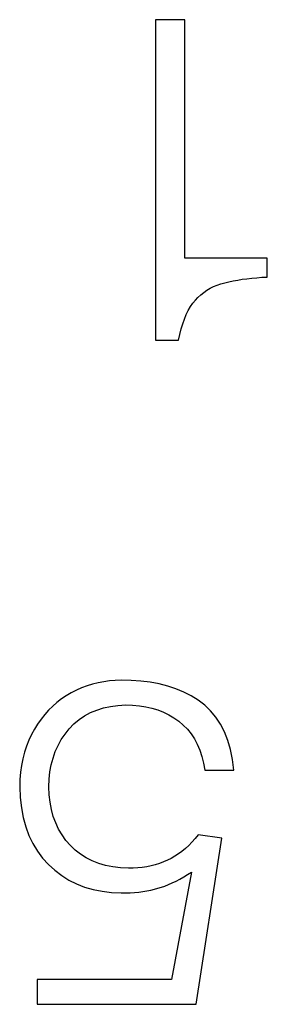
# Model space of a CAD drawing. Units: millimetres. Extents: x 2171 to 2818, y 920 to 1426.
# Drawn here: x 2265 to 2267, y 1249 to 1254 of the extents above; entities that cross this region are included whole.
import ezdxf

# ---------------------------------------------------------------- set-up
doc = ezdxf.new("R2010")
doc.units = ezdxf.units.MM
doc.layers.add('text', color=7, linetype='Continuous', lineweight=25)

msp = doc.modelspace()

# ---------------------------------------------------------------- linework, layer by layer
at = {"layer": 'text'}
for points in [[(2266.206, 1253.747), (2266.206, 1253.747), (2266.0545, 1253.747), (2266.0545, 1253.747)], [(2266.0545, 1253.747), (2266.0545, 1253.747), (2266.0545, 1252.0825), (2266.0545, 1252.0825)], [(2266.206, 1252.5094), (2266.206, 1252.5094), (2266.206, 1253.747), (2266.206, 1253.747)], [(2266.6349, 1252.5094), (2266.6349, 1252.5094), (2266.206, 1252.5094), (2266.206, 1252.5094)], [(2266.6349, 1252.4111), (2266.6349, 1252.4111), (2266.6349, 1252.5094), (2266.6349, 1252.5094)], [(2266.3558, 1252.3615), (2266.3558, 1252.3615), (2266.3745, 1252.3693), (2266.3745, 1252.3693)], [(2266.3745, 1252.3693), (2266.3745, 1252.3693), (2266.3941, 1252.376), (2266.3941, 1252.376)], [(2266.3941, 1252.376), (2266.3941, 1252.376), (2266.4145, 1252.3815), (2266.4145, 1252.3815)], [(2266.4145, 1252.3815), (2266.4145, 1252.3815), (2266.4359, 1252.3866), (2266.4359, 1252.3866)], [(2266.4359, 1252.3866), (2266.4359, 1252.3866), (2266.4581, 1252.3912), (2266.4581, 1252.3912)], [(2266.4581, 1252.3912), (2266.4581, 1252.3912), (2266.481, 1252.3954), (2266.481, 1252.3954)], [(2266.481, 1252.3954), (2266.481, 1252.3954), (2266.5048, 1252.3991), (2266.5048, 1252.3991)], [(2266.5048, 1252.3991), (2266.5048, 1252.3991), (2266.5292, 1252.4024), (2266.5292, 1252.4024)], [(2266.5292, 1252.4024), (2266.5292, 1252.4024), (2266.5545, 1252.4052), (2266.5545, 1252.4052)], [(2266.5545, 1252.4052), (2266.5545, 1252.4052), (2266.5805, 1252.4076), (2266.5805, 1252.4076)], [(2266.5805, 1252.4076), (2266.5805, 1252.4076), (2266.6073, 1252.4095), (2266.6073, 1252.4095)], [(2266.6073, 1252.4095), (2266.6073, 1252.4095), (2266.6349, 1252.4111), (2266.6349, 1252.4111)], [(2266.2747, 1252.3056), (2266.2747, 1252.3056), (2266.2893, 1252.319), (2266.2893, 1252.319)], [(2266.2893, 1252.319), (2266.2893, 1252.319), (2266.3046, 1252.3313), (2266.3046, 1252.3313)], [(2266.3046, 1252.3313), (2266.3046, 1252.3313), (2266.3208, 1252.3425), (2266.3208, 1252.3425)], [(2266.3208, 1252.3425), (2266.3208, 1252.3425), (2266.3379, 1252.3526), (2266.3379, 1252.3526)], [(2266.3379, 1252.3526), (2266.3379, 1252.3526), (2266.3558, 1252.3615), (2266.3558, 1252.3615)], [(2266.2357, 1252.2572), (2266.2357, 1252.2572), (2266.2479, 1252.275), (2266.2479, 1252.275)], [(2266.2479, 1252.275), (2266.2479, 1252.275), (2266.2611, 1252.291), (2266.2611, 1252.291)], [(2266.2611, 1252.291), (2266.2611, 1252.291), (2266.2747, 1252.3056), (2266.2747, 1252.3056)], [(2266.2042, 1252.193), (2266.2042, 1252.193), (2266.2138, 1252.2162), (2266.2138, 1252.2162)], [(2266.2138, 1252.2162), (2266.2138, 1252.2162), (2266.2243, 1252.2376), (2266.2243, 1252.2376)], [(2266.2243, 1252.2376), (2266.2243, 1252.2376), (2266.2357, 1252.2572), (2266.2357, 1252.2572)], [(2266.1876, 1252.1413), (2266.1876, 1252.1413), (2266.1955, 1252.1681), (2266.1955, 1252.1681)], [(2266.1955, 1252.1681), (2266.1955, 1252.1681), (2266.2042, 1252.193), (2266.2042, 1252.193)], [(2266.1806, 1252.1128), (2266.1806, 1252.1128), (2266.1876, 1252.1413), (2266.1876, 1252.1413)], [(2266.0545, 1252.0825), (2266.0545, 1252.0825), (2266.1745, 1252.0825), (2266.1745, 1252.0825)], [(2266.1745, 1252.0825), (2266.1745, 1252.0825), (2266.1806, 1252.1128), (2266.1806, 1252.1128)], [(2265.6707, 1250.2782), (2265.6707, 1250.2782), (2265.6433, 1250.2663), (2265.6433, 1250.2663)], [(2265.6985, 1250.2886), (2265.6985, 1250.2886), (2265.6707, 1250.2782), (2265.6707, 1250.2782)], [(2265.7269, 1250.2974), (2265.7269, 1250.2974), (2265.6985, 1250.2886), (2265.6985, 1250.2886)], [(2265.7558, 1250.3046), (2265.7558, 1250.3046), (2265.7269, 1250.2974), (2265.7269, 1250.2974)], [(2265.7851, 1250.3102), (2265.7851, 1250.3102), (2265.7558, 1250.3046), (2265.7558, 1250.3046)], [(2265.815, 1250.3143), (2265.815, 1250.3143), (2265.7851, 1250.3102), (2265.7851, 1250.3102)], [(2265.8453, 1250.3168), (2265.8453, 1250.3168), (2265.815, 1250.3143), (2265.815, 1250.3143)], [(2265.8761, 1250.3178), (2265.8761, 1250.3178), (2265.8453, 1250.3168), (2265.8453, 1250.3168)], [(2265.9284, 1250.3171), (2265.9284, 1250.3171), (2265.8761, 1250.3178), (2265.8761, 1250.3178)], [(2265.9787, 1250.3137), (2265.9787, 1250.3137), (2265.9284, 1250.3171), (2265.9284, 1250.3171)], [(2266.027, 1250.3076), (2266.027, 1250.3076), (2265.9787, 1250.3137), (2265.9787, 1250.3137)], [(2266.0733, 1250.2987), (2266.0733, 1250.2987), (2266.027, 1250.3076), (2266.027, 1250.3076)], [(2266.1177, 1250.2871), (2266.1177, 1250.2871), (2266.0733, 1250.2987), (2266.0733, 1250.2987)], [(2266.1601, 1250.2728), (2266.1601, 1250.2728), (2266.1177, 1250.2871), (2266.1177, 1250.2871)], [(2265.5906, 1250.2375), (2265.5906, 1250.2375), (2265.566, 1250.2207), (2265.566, 1250.2207)], [(2265.6164, 1250.2529), (2265.6164, 1250.2529), (2265.5906, 1250.2375), (2265.5906, 1250.2375)], [(2265.6433, 1250.2663), (2265.6433, 1250.2663), (2265.6164, 1250.2529), (2265.6164, 1250.2529)], [(2266.2006, 1250.2558), (2266.2006, 1250.2558), (2266.1601, 1250.2728), (2266.1601, 1250.2728)], [(2266.239, 1250.236), (2266.239, 1250.236), (2266.2006, 1250.2558), (2266.2006, 1250.2558)], [(2266.2755, 1250.2135), (2266.2755, 1250.2135), (2266.239, 1250.236), (2266.239, 1250.236)], [(2265.5202, 1250.183), (2265.5202, 1250.183), (2265.499, 1250.162), (2265.499, 1250.162)], [(2265.5426, 1250.2026), (2265.5426, 1250.2026), (2265.5202, 1250.183), (2265.5202, 1250.183)], [(2265.566, 1250.2207), (2265.566, 1250.2207), (2265.5426, 1250.2026), (2265.5426, 1250.2026)], [(2265.7488, 1250.1633), (2265.7488, 1250.1633), (2265.7834, 1250.1742), (2265.7834, 1250.1742)], [(2265.7834, 1250.1742), (2265.7834, 1250.1742), (2265.8201, 1250.1823), (2265.8201, 1250.1823)], [(2265.8201, 1250.1823), (2265.8201, 1250.1823), (2265.8589, 1250.1875), (2265.8589, 1250.1875)], [(2265.8589, 1250.1875), (2265.8589, 1250.1875), (2265.8997, 1250.1899), (2265.8997, 1250.1899)], [(2265.8997, 1250.1899), (2265.8997, 1250.1899), (2265.9356, 1250.1889), (2265.9356, 1250.1889)], [(2265.9356, 1250.1889), (2265.9356, 1250.1889), (2265.9703, 1250.1857), (2265.9703, 1250.1857)], [(2265.9703, 1250.1857), (2265.9703, 1250.1857), (2266.0035, 1250.1805), (2266.0035, 1250.1805)], [(2266.0035, 1250.1805), (2266.0035, 1250.1805), (2266.0355, 1250.1732), (2266.0355, 1250.1732)], [(2266.0355, 1250.1732), (2266.0355, 1250.1732), (2266.0661, 1250.1638), (2266.0661, 1250.1638)], [(2266.3096, 1250.1881), (2266.3096, 1250.1881), (2266.2755, 1250.2135), (2266.2755, 1250.2135)], [(2266.3404, 1250.159), (2266.3404, 1250.159), (2266.3096, 1250.1881), (2266.3096, 1250.1881)], [(2265.4789, 1250.1396), (2265.4789, 1250.1396), (2265.46, 1250.1158), (2265.46, 1250.1158)], [(2265.499, 1250.162), (2265.499, 1250.162), (2265.4789, 1250.1396), (2265.4789, 1250.1396)], [(2265.6572, 1250.1134), (2265.6572, 1250.1134), (2265.6857, 1250.1329), (2265.6857, 1250.1329)], [(2265.6857, 1250.1329), (2265.6857, 1250.1329), (2265.7162, 1250.1496), (2265.7162, 1250.1496)], [(2265.7162, 1250.1496), (2265.7162, 1250.1496), (2265.7488, 1250.1633), (2265.7488, 1250.1633)], [(2266.0661, 1250.1638), (2266.0661, 1250.1638), (2266.0954, 1250.1523), (2266.0954, 1250.1523)], [(2266.0954, 1250.1523), (2266.0954, 1250.1523), (2266.1233, 1250.1387), (2266.1233, 1250.1387)], [(2266.1233, 1250.1387), (2266.1233, 1250.1387), (2266.1499, 1250.1231), (2266.1499, 1250.1231)], [(2266.1499, 1250.1231), (2266.1499, 1250.1231), (2266.1751, 1250.1053), (2266.1751, 1250.1053)], [(2266.3678, 1250.1262), (2266.3678, 1250.1262), (2266.3404, 1250.159), (2266.3404, 1250.159)], [(2266.3917, 1250.0897), (2266.3917, 1250.0897), (2266.3678, 1250.1262), (2266.3678, 1250.1262)], [(2265.4422, 1250.0906), (2265.4422, 1250.0906), (2265.4255, 1250.064), (2265.4255, 1250.064)], [(2265.46, 1250.1158), (2265.46, 1250.1158), (2265.4422, 1250.0906), (2265.4422, 1250.0906)], [(2265.6065, 1250.0659), (2265.6065, 1250.0659), (2265.6309, 1250.0911), (2265.6309, 1250.0911)], [(2265.6309, 1250.0911), (2265.6309, 1250.0911), (2265.6572, 1250.1134), (2265.6572, 1250.1134)], [(2266.1751, 1250.1053), (2266.1751, 1250.1053), (2266.1984, 1250.0854), (2266.1984, 1250.0854)], [(2266.1984, 1250.0854), (2266.1984, 1250.0854), (2266.2196, 1250.0635), (2266.2196, 1250.0635)], [(2266.4123, 1250.0495), (2266.4123, 1250.0495), (2266.3917, 1250.0897), (2266.3917, 1250.0897)], [(2265.4099, 1250.0358), (2265.4099, 1250.0358), (2265.396, 1250.0064), (2265.396, 1250.0064)], [(2265.4255, 1250.064), (2265.4255, 1250.064), (2265.4099, 1250.0358), (2265.4099, 1250.0358)], [(2265.565, 1250.0097), (2265.565, 1250.0097), (2265.5845, 1250.0386), (2265.5845, 1250.0386)], [(2265.5845, 1250.0386), (2265.5845, 1250.0386), (2265.6065, 1250.0659), (2265.6065, 1250.0659)], [(2266.2196, 1250.0635), (2266.2196, 1250.0635), (2266.2388, 1250.0394), (2266.2388, 1250.0394)], [(2266.2388, 1250.0394), (2266.2388, 1250.0394), (2266.256, 1250.0133), (2266.256, 1250.0133)], [(2266.4294, 1250.0055), (2266.4294, 1250.0055), (2266.4123, 1250.0495), (2266.4123, 1250.0495)], [(2265.3839, 1249.9757), (2265.3839, 1249.9757), (2265.3736, 1249.9437), (2265.3736, 1249.9437)], [(2265.396, 1250.0064), (2265.396, 1250.0064), (2265.3839, 1249.9757), (2265.3839, 1249.9757)], [(2265.5338, 1249.9474), (2265.5338, 1249.9474), (2265.5481, 1249.9794), (2265.5481, 1249.9794)], [(2265.5481, 1249.9794), (2265.5481, 1249.9794), (2265.565, 1250.0097), (2265.565, 1250.0097)], [(2266.256, 1250.0133), (2266.256, 1250.0133), (2266.271, 1249.9851), (2266.271, 1249.9851)], [(2266.271, 1249.9851), (2266.271, 1249.9851), (2266.2841, 1249.9548), (2266.2841, 1249.9548)], [(2266.4432, 1249.9579), (2266.4432, 1249.9579), (2266.4294, 1250.0055), (2266.4294, 1250.0055)], [(2265.3736, 1249.9437), (2265.3736, 1249.9437), (2265.3651, 1249.9105), (2265.3651, 1249.9105)], [(2265.522, 1249.914), (2265.522, 1249.914), (2265.5338, 1249.9474), (2265.5338, 1249.9474)], [(2266.2841, 1249.9548), (2266.2841, 1249.9548), (2266.2951, 1249.9224), (2266.2951, 1249.9224)], [(2266.2951, 1249.9224), (2266.2951, 1249.9224), (2266.304, 1249.888), (2266.304, 1249.888)], [(2266.4535, 1249.9065), (2266.4535, 1249.9065), (2266.4432, 1249.9579), (2266.4432, 1249.9579)], [(2265.3583, 1249.876), (2265.3583, 1249.876), (2265.3534, 1249.8402), (2265.3534, 1249.8402)], [(2265.3651, 1249.9105), (2265.3651, 1249.9105), (2265.3583, 1249.876), (2265.3583, 1249.876)], [(2265.506, 1249.8425), (2265.506, 1249.8425), (2265.5127, 1249.879), (2265.5127, 1249.879)], [(2265.5127, 1249.879), (2265.5127, 1249.879), (2265.522, 1249.914), (2265.522, 1249.914)], [(2266.304, 1249.888), (2266.304, 1249.888), (2266.3109, 1249.8515), (2266.3109, 1249.8515)], [(2266.4605, 1249.8515), (2266.4605, 1249.8515), (2266.4535, 1249.9065), (2266.4535, 1249.9065)], [(2265.3534, 1249.8402), (2265.3534, 1249.8402), (2265.3502, 1249.8032), (2265.3502, 1249.8032)], [(2265.5019, 1249.8045), (2265.5019, 1249.8045), (2265.506, 1249.8425), (2265.506, 1249.8425)], [(2266.3109, 1249.8515), (2266.3109, 1249.8515), (2266.4605, 1249.8515), (2266.4605, 1249.8515)], [(2265.3502, 1249.8032), (2265.3502, 1249.8032), (2265.3488, 1249.7649), (2265.3488, 1249.7649)], [(2265.3488, 1249.7649), (2265.3488, 1249.7649), (2265.3515, 1249.7087), (2265.3515, 1249.7087)], [(2265.5003, 1249.7649), (2265.5003, 1249.7649), (2265.5019, 1249.8045), (2265.5019, 1249.8045)], [(2265.502, 1249.7237), (2265.502, 1249.7237), (2265.5003, 1249.7649), (2265.5003, 1249.7649)], [(2265.5065, 1249.6843), (2265.5065, 1249.6843), (2265.502, 1249.7237), (2265.502, 1249.7237)], [(2265.3515, 1249.7087), (2265.3515, 1249.7087), (2265.3577, 1249.6553), (2265.3577, 1249.6553)], [(2265.5136, 1249.6468), (2265.5136, 1249.6468), (2265.5065, 1249.6843), (2265.5065, 1249.6843)], [(2265.3577, 1249.6553), (2265.3577, 1249.6553), (2265.3674, 1249.6047), (2265.3674, 1249.6047)], [(2265.5234, 1249.6111), (2265.5234, 1249.6111), (2265.5136, 1249.6468), (2265.5136, 1249.6468)], [(2265.5359, 1249.5772), (2265.5359, 1249.5772), (2265.5234, 1249.6111), (2265.5234, 1249.6111)], [(2265.3674, 1249.6047), (2265.3674, 1249.6047), (2265.3805, 1249.5571), (2265.3805, 1249.5571)], [(2265.551, 1249.5451), (2265.551, 1249.5451), (2265.5359, 1249.5772), (2265.5359, 1249.5772)], [(2265.3805, 1249.5571), (2265.3805, 1249.5571), (2265.3972, 1249.5123), (2265.3972, 1249.5123)], [(2265.3972, 1249.5123), (2265.3972, 1249.5123), (2265.4172, 1249.4703), (2265.4172, 1249.4703)], [(2265.5688, 1249.5149), (2265.5688, 1249.5149), (2265.551, 1249.5451), (2265.551, 1249.5451)], [(2265.5893, 1249.4865), (2265.5893, 1249.4865), (2265.5688, 1249.5149), (2265.5688, 1249.5149)], [(2266.2755, 1249.515), (2266.2755, 1249.515), (2266.2597, 1249.4955), (2266.2597, 1249.4955)], [(2266.3995, 1249.4973), (2266.3995, 1249.4973), (2266.2755, 1249.515), (2266.2755, 1249.515)], [(2265.4172, 1249.4703), (2265.4172, 1249.4703), (2265.4408, 1249.4312), (2265.4408, 1249.4312)], [(2265.6124, 1249.4599), (2265.6124, 1249.4599), (2265.5893, 1249.4865), (2265.5893, 1249.4865)], [(2265.6377, 1249.4357), (2265.6377, 1249.4357), (2265.6124, 1249.4599), (2265.6124, 1249.4599)], [(2266.2266, 1249.4601), (2266.2266, 1249.4601), (2266.2094, 1249.4442), (2266.2094, 1249.4442)], [(2266.2434, 1249.4772), (2266.2434, 1249.4772), (2266.2266, 1249.4601), (2266.2266, 1249.4601)], [(2266.2597, 1249.4955), (2266.2597, 1249.4955), (2266.2434, 1249.4772), (2266.2434, 1249.4772)], [(2266.2657, 1248.6355), (2266.2657, 1248.6355), (2266.3995, 1249.4973), (2266.3995, 1249.4973)], [(2265.4408, 1249.4312), (2265.4408, 1249.4312), (2265.4678, 1249.3949), (2265.4678, 1249.3949)], [(2265.665, 1249.4143), (2265.665, 1249.4143), (2265.6377, 1249.4357), (2265.6377, 1249.4357)], [(2265.6944, 1249.3956), (2265.6944, 1249.3956), (2265.665, 1249.4143), (2265.665, 1249.4143)], [(2266.1735, 1249.4161), (2266.1735, 1249.4161), (2266.1549, 1249.4039), (2266.1549, 1249.4039)], [(2266.1917, 1249.4296), (2266.1917, 1249.4296), (2266.1735, 1249.4161), (2266.1735, 1249.4161)], [(2266.2094, 1249.4442), (2266.2094, 1249.4442), (2266.1917, 1249.4296), (2266.1917, 1249.4296)], [(2265.4678, 1249.3949), (2265.4678, 1249.3949), (2265.4983, 1249.3615), (2265.4983, 1249.3615)], [(2265.4983, 1249.3615), (2265.4983, 1249.3615), (2265.5315, 1249.331), (2265.5315, 1249.331)], [(2265.7258, 1249.3797), (2265.7258, 1249.3797), (2265.6944, 1249.3956), (2265.6944, 1249.3956)], [(2265.7593, 1249.3666), (2265.7593, 1249.3666), (2265.7258, 1249.3797), (2265.7258, 1249.3797)], [(2265.7948, 1249.3563), (2265.7948, 1249.3563), (2265.7593, 1249.3666), (2265.7593, 1249.3666)], [(2265.8323, 1249.3487), (2265.8323, 1249.3487), (2265.7948, 1249.3563), (2265.7948, 1249.3563)], [(2266.031, 1249.3542), (2266.031, 1249.3542), (2266.0085, 1249.3497), (2266.0085, 1249.3497)], [(2266.053, 1249.3599), (2266.053, 1249.3599), (2266.031, 1249.3542), (2266.031, 1249.3542)], [(2266.0746, 1249.3666), (2266.0746, 1249.3666), (2266.053, 1249.3599), (2266.053, 1249.3599)], [(2266.0956, 1249.3744), (2266.0956, 1249.3744), (2266.0746, 1249.3666), (2266.0746, 1249.3666)], [(2266.1161, 1249.3832), (2266.1161, 1249.3832), (2266.0956, 1249.3744), (2266.0956, 1249.3744)], [(2266.1357, 1249.3929), (2266.1357, 1249.3929), (2266.1161, 1249.3832), (2266.1161, 1249.3832)], [(2266.1549, 1249.4039), (2266.1549, 1249.4039), (2266.1357, 1249.3929), (2266.1357, 1249.3929)], [(2265.5315, 1249.331), (2265.5315, 1249.331), (2265.5669, 1249.3041), (2265.5669, 1249.3041)], [(2265.5669, 1249.3041), (2265.5669, 1249.3041), (2265.6044, 1249.2806), (2265.6044, 1249.2806)], [(2265.8718, 1249.3439), (2265.8718, 1249.3439), (2265.8323, 1249.3487), (2265.8323, 1249.3487)], [(2265.9135, 1249.3419), (2265.9135, 1249.3419), (2265.8718, 1249.3439), (2265.8718, 1249.3439)], [(2265.938, 1249.3422), (2265.938, 1249.3422), (2265.9135, 1249.3419), (2265.9135, 1249.3419)], [(2265.962, 1249.3436), (2265.962, 1249.3436), (2265.938, 1249.3422), (2265.938, 1249.3422)], [(2265.9855, 1249.3461), (2265.9855, 1249.3461), (2265.962, 1249.3436), (2265.962, 1249.3436)], [(2266.0085, 1249.3497), (2266.0085, 1249.3497), (2265.9855, 1249.3461), (2265.9855, 1249.3461)], [(2266.242, 1249.3222), (2266.242, 1249.3222), (2266.1378, 1248.7634), (2266.1378, 1248.7634)], [(2266.2007, 1249.2966), (2266.2007, 1249.2966), (2266.2212, 1249.3089), (2266.2212, 1249.3089)], [(2266.2212, 1249.3089), (2266.2212, 1249.3089), (2266.242, 1249.3222), (2266.242, 1249.3222)], [(2265.6044, 1249.2806), (2265.6044, 1249.2806), (2265.6442, 1249.2607), (2265.6442, 1249.2607)], [(2265.6442, 1249.2607), (2265.6442, 1249.2607), (2265.6862, 1249.2443), (2265.6862, 1249.2443)], [(2266.1034, 1249.2496), (2266.1034, 1249.2496), (2266.1222, 1249.257), (2266.1222, 1249.257)], [(2266.1222, 1249.257), (2266.1222, 1249.257), (2266.1413, 1249.2655), (2266.1413, 1249.2655)], [(2266.1413, 1249.2655), (2266.1413, 1249.2655), (2266.1608, 1249.2749), (2266.1608, 1249.2749)], [(2266.1608, 1249.2749), (2266.1608, 1249.2749), (2266.1806, 1249.2852), (2266.1806, 1249.2852)], [(2266.1806, 1249.2852), (2266.1806, 1249.2852), (2266.2007, 1249.2966), (2266.2007, 1249.2966)], [(2265.6862, 1249.2443), (2265.6862, 1249.2443), (2265.7304, 1249.2314), (2265.7304, 1249.2314)], [(2265.7304, 1249.2314), (2265.7304, 1249.2314), (2265.7767, 1249.2221), (2265.7767, 1249.2221)], [(2265.7767, 1249.2221), (2265.7767, 1249.2221), (2265.8253, 1249.2163), (2265.8253, 1249.2163)], [(2265.8253, 1249.2163), (2265.8253, 1249.2163), (2265.8761, 1249.214), (2265.8761, 1249.214)], [(2265.8761, 1249.214), (2265.8761, 1249.214), (2265.9, 1249.2141), (2265.9, 1249.2141)], [(2265.9, 1249.2141), (2265.9, 1249.2141), (2265.9233, 1249.2148), (2265.9233, 1249.2148)], [(2265.9233, 1249.2148), (2265.9233, 1249.2148), (2265.9459, 1249.2161), (2265.9459, 1249.2161)], [(2265.9459, 1249.2161), (2265.9459, 1249.2161), (2265.9678, 1249.2181), (2265.9678, 1249.2181)], [(2265.9678, 1249.2181), (2265.9678, 1249.2181), (2265.989, 1249.2208), (2265.989, 1249.2208)], [(2265.989, 1249.2208), (2265.989, 1249.2208), (2266.0095, 1249.224), (2266.0095, 1249.224)], [(2266.0095, 1249.224), (2266.0095, 1249.224), (2266.0293, 1249.2279), (2266.0293, 1249.2279)], [(2266.0293, 1249.2279), (2266.0293, 1249.2279), (2266.0485, 1249.2324), (2266.0485, 1249.2324)], [(2266.0485, 1249.2324), (2266.0485, 1249.2324), (2266.0669, 1249.2376), (2266.0669, 1249.2376)], [(2266.0669, 1249.2376), (2266.0669, 1249.2376), (2266.085, 1249.2431), (2266.085, 1249.2431)], [(2266.085, 1249.2431), (2266.085, 1249.2431), (2266.1034, 1249.2496), (2266.1034, 1249.2496)], [(2266.1378, 1248.7634), (2266.1378, 1248.7634), (2265.4393, 1248.7634), (2265.4393, 1248.7634)], [(2265.4393, 1248.7634), (2265.4393, 1248.7634), (2265.4393, 1248.6355), (2265.4393, 1248.6355)], [(2265.4393, 1248.6355), (2265.4393, 1248.6355), (2266.2657, 1248.6355), (2266.2657, 1248.6355)]]:
    msp.add_open_spline(points, degree=3, dxfattribs=at)

doc.saveas('drawing.dxf')
